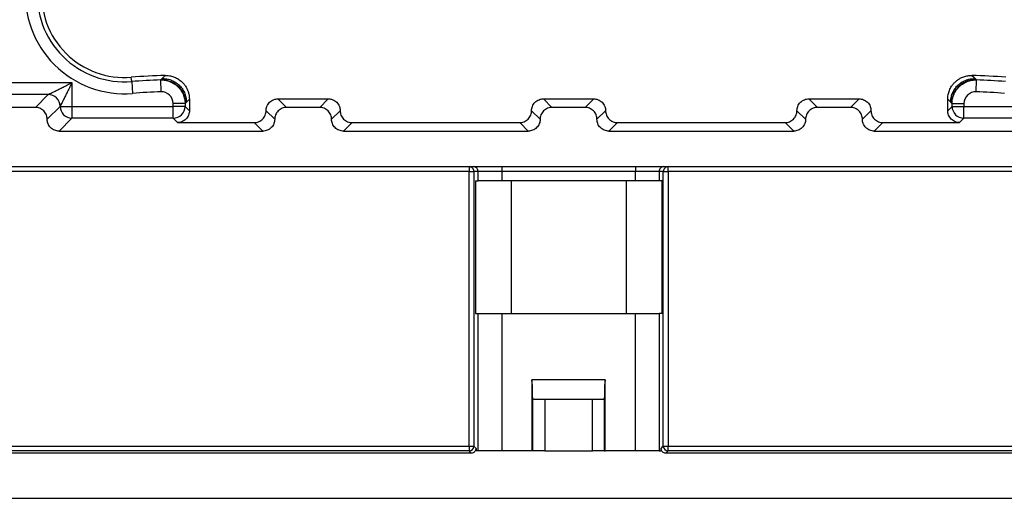
# Model space of a CAD drawing. Units: inches. Extents: x 0 to 43.7, y -0.4 to 33.8.
# Drawn here: x 34.6 to 37.9, y 19.1 to 20.7 of the extents above; entities that cross this region are included whole.
import ezdxf

# ---------------------------------------------------------------- set-up
doc = ezdxf.new("R2010")
doc.units = ezdxf.units.IN
doc.header["$LTSCALE"] = 4
doc.header["$MEASUREMENT"] = 0
doc.linetypes.add('SLD-Solid', pattern=[0])

msp = doc.modelspace()

# ---------------------------------------------------------------- linework, layer by layer
at = {"color": 7, "linetype": 'SLD-Solid', "lineweight": 25}
for p, q in [((34.4166, 20.5219), (34.7703, 20.5219)), ((34.7703, 20.5219), (34.7703, 20.4431)), ((34.9686, 20.5254), (34.9674, 20.5398)), ((34.9686, 20.5254), (34.9718, 20.4862)), ((35.0648, 20.5309), (35.066, 20.4915)), ((37.7745, 20.4915), (37.7757, 20.5309)), ((34.6915, 20.4825), (34.4954, 20.4825)), ((34.6486, 20.4396), (34.6915, 20.4825)), ((35.1066, 20.4431), (35.1066, 20.4522)), ((35.1459, 20.4522), (35.1066, 20.4522)), ((35.1459, 20.4522), (35.1459, 20.4431)), ((35.1604, 20.467), (35.1604, 20.4287)), ((35.4547, 20.4681), (35.4832, 20.4396)), ((35.4547, 20.4681), (35.622, 20.4681)), ((35.5935, 20.4396), (35.622, 20.4681)), ((36.3366, 20.4681), (36.3651, 20.4396)), ((36.3366, 20.4681), (36.5039, 20.4681)), ((36.4753, 20.4396), (36.5039, 20.4681)), ((37.2185, 20.4681), (37.247, 20.4396)), ((37.2185, 20.4681), (37.3858, 20.4681)), ((37.3572, 20.4396), (37.3858, 20.4681)), ((37.6801, 20.4287), (37.6801, 20.467)), ((37.6945, 20.4431), (37.6945, 20.4522)), ((37.6945, 20.4522), (37.7339, 20.4522)), ((37.7339, 20.4522), (37.7339, 20.4431)), ((34.6486, 20.4396), (34.5383, 20.4396)), ((34.6879, 20.4002), (34.7309, 20.4431)), ((34.7309, 20.4431), (34.6879, 20.4002)), ((34.7309, 20.4431), (34.7703, 20.4431)), ((34.7703, 20.4431), (34.7703, 20.4038)), ((34.7703, 20.4431), (35.1066, 20.4431)), ((35.1459, 20.4431), (35.1066, 20.4431)), ((35.1066, 20.4038), (35.1066, 20.4431)), ((35.1459, 20.4431), (35.1604, 20.4287)), ((35.4438, 20.4002), (35.4153, 20.4287)), ((35.4153, 20.4287), (35.4438, 20.4002)), ((35.4153, 20.4287), (35.4153, 20.4287)), ((35.5935, 20.4396), (35.4832, 20.4396)), ((35.6613, 20.4287), (35.6328, 20.4002)), ((35.6328, 20.4002), (35.6613, 20.4287)), ((35.6613, 20.4287), (35.6613, 20.4287)), ((36.3257, 20.4002), (36.2972, 20.4287)), ((36.2972, 20.4287), (36.3257, 20.4002)), ((36.2972, 20.4287), (36.2972, 20.4287)), ((36.4753, 20.4396), (36.3651, 20.4396)), ((36.5147, 20.4002), (36.5432, 20.4287)), ((36.5432, 20.4287), (36.5147, 20.4002)), ((36.5432, 20.4287), (36.5432, 20.4287)), ((37.1791, 20.4287), (37.2076, 20.4002)), ((37.2076, 20.4002), (37.1791, 20.4287)), ((37.1791, 20.4287), (37.1791, 20.4287)), ((37.3572, 20.4396), (37.247, 20.4396)), ((37.3966, 20.4002), (37.4251, 20.4287)), ((37.4251, 20.4287), (37.3966, 20.4002)), ((37.4251, 20.4287), (37.4251, 20.4287)), ((37.6801, 20.4287), (37.6945, 20.4431)), ((37.6945, 20.4431), (37.7339, 20.4431)), ((37.7339, 20.4038), (37.7339, 20.4431)), ((37.7339, 20.4431), (38.0702, 20.4431)), ((34.6879, 20.4002), (34.6879, 20.4002)), ((34.7703, 20.4038), (34.7273, 20.3608)), ((35.1066, 20.4038), (34.7703, 20.4038)), ((35.121, 20.3893), (35.1066, 20.4038)), ((35.121, 20.3893), (35.376, 20.3893)), ((35.4045, 20.3608), (35.376, 20.3893)), ((35.4438, 20.4002), (35.4438, 20.4002)), ((35.6328, 20.4002), (35.6328, 20.4002)), ((35.7007, 20.3893), (35.6722, 20.3608)), ((35.7007, 20.3893), (36.2579, 20.3893)), ((36.2864, 20.3608), (36.2579, 20.3893)), ((36.3257, 20.4002), (36.3257, 20.4002)), ((36.5147, 20.4002), (36.5147, 20.4002)), ((36.5826, 20.3893), (36.5541, 20.3608)), ((36.5826, 20.3893), (37.1397, 20.3893)), ((37.1683, 20.3608), (37.1397, 20.3893)), ((37.2076, 20.4002), (37.2076, 20.4002)), ((37.3966, 20.4002), (37.3966, 20.4002)), ((37.4645, 20.3893), (37.436, 20.3608)), ((37.4645, 20.3893), (37.7194, 20.3893)), ((37.7339, 20.4038), (37.7194, 20.3893)), ((38.0702, 20.4038), (37.7339, 20.4038)), ((34.7273, 20.3608), (35.4045, 20.3608)), ((35.6722, 20.3608), (36.2864, 20.3608)), ((36.5541, 20.3608), (37.1683, 20.3608)), ((37.436, 20.3608), (38.1131, 20.3608)), ((33.184, 20.2427), (39.6564, 20.2427)), ((36.0897, 20.227), (33.2204, 20.227)), ((36.0897, 20.2427), (36.0897, 20.227)), ((36.0897, 20.227), (36.1054, 20.227)), ((36.0897, 19.3134), (36.0897, 20.227)), ((36.1196, 20.227), (36.1054, 20.227)), ((36.1054, 20.227), (36.1054, 19.3134)), ((36.1983, 20.227), (36.1196, 20.227)), ((36.1196, 20.1955), (36.1196, 20.227)), ((36.1983, 20.2427), (36.1983, 20.227)), ((36.6421, 20.227), (36.1983, 20.227)), ((36.1983, 20.227), (36.1983, 20.1955)), ((36.6421, 20.2427), (36.6421, 20.227)), ((36.7209, 20.227), (36.6421, 20.227)), ((36.6421, 20.1955), (36.6421, 20.227)), ((36.7209, 20.227), (36.7209, 20.1955)), ((36.735, 20.227), (36.7209, 20.227)), ((36.735, 19.3134), (36.735, 20.227)), ((36.735, 20.227), (36.7508, 20.227)), ((36.7508, 20.227), (36.7508, 20.2427)), ((39.62, 20.227), (36.7508, 20.227)), ((36.7508, 20.227), (36.7508, 19.3134)), ((36.1111, 20.1955), (36.1111, 19.7545)), ((36.1111, 20.1955), (36.1196, 20.1955)), ((36.1983, 20.1955), (36.1196, 20.1955)), ((36.6421, 20.1955), (36.1983, 20.1955)), ((36.2311, 19.7545), (36.2311, 20.1955)), ((36.6114, 20.1955), (36.6114, 19.7545)), ((36.7209, 20.1955), (36.6421, 20.1955)), ((36.7314, 20.1955), (36.7209, 20.1955)), ((36.7314, 19.7545), (36.7314, 20.1955)), ((36.1111, 19.7545), (36.1196, 19.7545)), ((36.1196, 19.2978), (36.1196, 19.7545)), ((36.1196, 19.7545), (36.1983, 19.7545)), ((36.1983, 19.7545), (36.1983, 19.2978)), ((36.1983, 19.7545), (36.6421, 19.7545)), ((36.6421, 19.2978), (36.6421, 19.7545)), ((36.6421, 19.7545), (36.7209, 19.7545)), ((36.7209, 19.7545), (36.7209, 19.2978)), ((36.7314, 19.7545), (36.7209, 19.7545)), ((36.5418, 19.534), (36.2987, 19.534)), ((36.2987, 19.534), (36.2987, 19.2978)), ((36.3004, 19.5144), (36.2987, 19.534)), ((36.5418, 19.534), (36.54, 19.5144)), ((36.5418, 19.2978), (36.5418, 19.534)), ((36.3008, 19.475), (36.3018, 19.4709)), ((36.3018, 19.2978), (36.3018, 19.4709)), ((36.3411, 19.4696), (36.3411, 19.2978)), ((36.3411, 19.4696), (36.4993, 19.4696)), ((36.4993, 19.2978), (36.4993, 19.4696)), ((36.5387, 19.4709), (36.5397, 19.475)), ((36.5387, 19.4709), (36.5387, 19.2978)), ((33.2204, 19.3134), (36.0897, 19.3134)), ((36.0897, 19.3134), (36.1054, 19.3134)), ((36.0897, 19.3134), (36.0897, 19.2977)), ((36.1054, 19.3134), (36.1127, 19.3062)), ((36.1127, 19.3062), (36.1127, 19.2978)), ((36.7278, 19.3062), (36.735, 19.3134)), ((36.7278, 19.2978), (36.7278, 19.3062)), ((36.735, 19.3134), (36.7508, 19.3134)), ((36.7508, 19.2977), (36.7508, 19.3134)), ((36.7508, 19.3134), (39.62, 19.3134)), ((36.0897, 19.2977), (33.2204, 19.2977)), ((36.0969, 19.2904), (33.2204, 19.2904)), ((36.0969, 19.2904), (36.0897, 19.2977)), ((36.1196, 19.2978), (36.1127, 19.2978)), ((36.1983, 19.2978), (36.1196, 19.2978)), ((36.2987, 19.2978), (36.1983, 19.2978)), ((36.3018, 19.2978), (36.2987, 19.2978)), ((36.3411, 19.2978), (36.3018, 19.2978)), ((36.3411, 19.2978), (36.4993, 19.2978)), ((36.5387, 19.2978), (36.4993, 19.2978)), ((36.5387, 19.2978), (36.5418, 19.2978)), ((36.6421, 19.2978), (36.5418, 19.2978)), ((36.7209, 19.2978), (36.6421, 19.2978)), ((36.7209, 19.2978), (36.7278, 19.2978)), ((36.7508, 19.2977), (36.7435, 19.2904)), ((39.62, 19.2904), (36.7435, 19.2904)), ((39.62, 19.2977), (36.7508, 19.2977)), ((33.2047, 19.1403), (39.6358, 19.1403))]:
    msp.add_line(p, q, dxfattribs=at)
at = {"color": 7, "linetype": 'SLD-Solid', "lineweight": 25, "flags": 128}
for points in [[(35.0695, 20.5355), (35.0753, 20.5412), (35.0799, 20.5457)], [(37.7606, 20.5457), (37.7664, 20.54), (37.771, 20.5355)], [(35.0648, 20.5309), (35.0654, 20.5315), (35.0659, 20.532)], [(35.0659, 20.532), (35.0679, 20.5339), (35.0695, 20.5355)], [(37.771, 20.5355), (37.773, 20.5335), (37.7746, 20.532)], [(37.7746, 20.532), (37.7752, 20.5314), (37.7757, 20.5309)], [(35.147, 20.4533), (35.1464, 20.4527), (35.1459, 20.4522)], [(35.1504, 20.4568), (35.1485, 20.4548), (35.147, 20.4533)], [(35.1604, 20.467), (35.1548, 20.4613), (35.1504, 20.4568)], [(37.69, 20.4568), (37.6845, 20.4625), (37.6801, 20.467)], [(37.6935, 20.4533), (37.6915, 20.4552), (37.69, 20.4568)], [(37.6945, 20.4522), (37.6939, 20.4528), (37.6935, 20.4533)]]:
    msp.add_lwpolyline(points, dxfattribs=at)
at = {"color": 7, "linetype": 'SLD-Solid', "lineweight": 25}
for centre, radius, start, end in [((34.9448, 20.8145), 0.3294, 175.2899, 274.7101), ((34.9448, 20.8145), 0.29, 175.2899, 274.7101), ((34.9448, 20.8145), 0.2756, 175.2899, 274.7101), ((35.1226, 18.6564), 1.8898, 91.2949, 94.7101), ((37.7179, 18.6564), 1.8898, 85.2899, 88.7051), ((35.1226, 18.6564), 1.8753, 91.7658, 94.7101), ((37.7179, 18.6564), 1.8753, 85.2899, 88.2342), ((34.6915, 20.4431), 0.0394, 0.0051, 89.9949), ((35.1226, 18.6564), 1.836, 91.7658, 94.7101), ((37.7179, 18.6564), 1.836, 85.2899, 88.2342), ((34.7703, 20.4431), 0.0394, 180.0007, 269.9949), ((35.1066, 20.4431), 0.0394, 270.0051, 359.9949), ((37.7339, 20.4431), 0.0394, 180.0051, 269.9949), ((36.0897, 20.227), 0.0157, 359.9989, 89.9989), ((36.1038, 20.227), 0.0157, 359.9989, 89.9989), ((36.7366, 20.227), 0.0157, 90.0011, 180.0011), ((36.7508, 20.227), 0.0157, 90.0011, 180.0011), ((36.0897, 19.3134), 0.0157, 270.0051, 359.9949), ((36.7508, 19.3134), 0.0157, 180.0051, 269.9949)]:
    msp.add_arc(centre, radius, start, end, dxfattribs=at)
for points, knots in [([(35.0799, 20.5457), (35.0822, 20.5457), (35.0869, 20.5457), (35.0938, 20.5449), (35.1006, 20.5436), (35.1073, 20.5416), (35.1116, 20.5398), (35.1138, 20.5389)], [0, 0, 0, 0, 0.2015962, 0.4008025, 0.599205, 0.7984088, 1, 1, 1, 1]), ([(37.7267, 20.5389), (37.7288, 20.5398), (37.7331, 20.5416), (37.7398, 20.5436), (37.7466, 20.5449), (37.7536, 20.5457), (37.7582, 20.5457), (37.7606, 20.5457)], [0, 0, 0, 0, 0.201591, 0.400795, 0.599197, 0.798404, 1, 1, 1, 1]), ([(34.6915, 20.4825), (34.6916, 20.4826), (34.6918, 20.4826), (34.693, 20.4832), (34.6948, 20.4841), (34.6983, 20.4859), (34.7049, 20.4892), (34.7149, 20.4942), (34.7274, 20.5004), (34.7403, 20.5069), (34.7549, 20.5142), (34.7646, 20.519), (34.7703, 20.5219)], [0, 0, 0, 0, 0.0356, 0.0727354, 0.112465, 0.1556571, 0.2587318, 0.3861284, 0.5212472, 0.6864351, 0.8153681, 1, 1, 1, 1]), ([(34.7703, 20.5219), (34.7683, 20.5179), (34.7647, 20.5107), (34.7598, 20.5011), (34.7545, 20.4904), (34.7488, 20.479), (34.7426, 20.4665), (34.7376, 20.4566), (34.7341, 20.4496), (34.7322, 20.4457), (34.7311, 20.4436), (34.731, 20.4433), (34.7309, 20.4431)], [0, 0, 0, 0, 0.129301, 0.233851, 0.313655, 0.47883, 0.613992, 0.741379, 0.844487, 0.901226, 0.952301, 1, 1, 1, 1]), ([(35.0648, 20.5309), (35.0673, 20.5309), (35.0726, 20.5309), (35.0805, 20.5299), (35.0885, 20.5281), (35.0965, 20.5254), (35.1044, 20.5218), (35.1119, 20.5172), (35.1189, 20.5118), (35.1252, 20.5057), (35.1309, 20.4988), (35.1356, 20.4915), (35.1395, 20.4837), (35.1425, 20.4758), (35.1445, 20.4679), (35.1457, 20.46), (35.1459, 20.4548), (35.1459, 20.4522)], [0, 0, 0, 0, 0.060959, 0.124179, 0.189445, 0.256488, 0.32498, 0.394547, 0.464775, 0.535226, 0.605453, 0.67502, 0.743512, 0.810555, 0.875821, 0.939041, 1, 1, 1, 1]), ([(35.0659, 20.532), (35.0683, 20.532), (35.0733, 20.532), (35.0806, 20.5311), (35.0878, 20.5296), (35.0948, 20.5275), (35.1014, 20.5248), (35.1076, 20.5216), (35.1132, 20.518), (35.1184, 20.5141), (35.1251, 20.508), (35.133, 20.4988), (35.1407, 20.4854), (35.146, 20.4698), (35.1466, 20.4588), (35.147, 20.4533)], [0, 0, 0, 0, 0.058855, 0.117699, 0.176163, 0.233881, 0.290505, 0.345711, 0.399209, 0.45075, 0.500125, 0.614199, 0.7378, 0.867714, 1, 1, 1, 1]), ([(35.0695, 20.5355), (35.0719, 20.5355), (35.0769, 20.5355), (35.0842, 20.5346), (35.0914, 20.5331), (35.0983, 20.531), (35.1049, 20.5283), (35.1111, 20.5251), (35.1167, 20.5215), (35.1219, 20.5175), (35.1286, 20.5115), (35.1365, 20.5023), (35.1442, 20.4888), (35.1494, 20.4734), (35.1501, 20.4623), (35.1504, 20.4568)], [0, 0, 0, 0, 0.058845, 0.11768, 0.176134, 0.233845, 0.290465, 0.345672, 0.399176, 0.450729, 0.500122, 0.614229, 0.737835, 0.867734, 1, 1, 1, 1]), ([(35.1138, 20.5389), (35.116, 20.5378), (35.1205, 20.5357), (35.1269, 20.5316), (35.1338, 20.5262), (35.141, 20.5191), (35.1479, 20.51), (35.1534, 20.5001), (35.1574, 20.4895), (35.1599, 20.4784), (35.1602, 20.4708), (35.1604, 20.467)], [0, 0, 0, 0, 0.082861, 0.165646, 0.249116, 0.374281, 0.499484, 0.624368, 0.749686, 0.874707, 1, 1, 1, 1]), ([(37.6801, 20.467), (37.6801, 20.4696), (37.6803, 20.4746), (37.6814, 20.4821), (37.6831, 20.4893), (37.6856, 20.4964), (37.6888, 20.5033), (37.6932, 20.5109), (37.6993, 20.519), (37.7074, 20.5269), (37.7165, 20.5339), (37.7233, 20.5372), (37.7267, 20.5389)], [0, 0, 0, 0, 0.08421, 0.167031, 0.249234, 0.331603, 0.41492, 0.49994, 0.622901, 0.750076, 0.875014, 1, 1, 1, 1]), ([(37.69, 20.4568), (37.6901, 20.4593), (37.6902, 20.4642), (37.6913, 20.4715), (37.693, 20.4787), (37.6953, 20.4855), (37.6982, 20.492), (37.7016, 20.4981), (37.7054, 20.5037), (37.7095, 20.5087), (37.7157, 20.5153), (37.7251, 20.5229), (37.7388, 20.5301), (37.7544, 20.535), (37.7654, 20.5353), (37.771, 20.5355)], [0, 0, 0, 0, 0.058845, 0.117679, 0.176134, 0.233845, 0.290465, 0.345672, 0.399176, 0.450729, 0.500122, 0.614229, 0.737834, 0.867734, 1, 1, 1, 1]), ([(37.6935, 20.4533), (37.6935, 20.4557), (37.6937, 20.4607), (37.6948, 20.468), (37.6965, 20.4752), (37.6988, 20.482), (37.7017, 20.4885), (37.7051, 20.4946), (37.7089, 20.5002), (37.7129, 20.5052), (37.7192, 20.5118), (37.7286, 20.5194), (37.7423, 20.5266), (37.758, 20.5314), (37.769, 20.5318), (37.7746, 20.532)], [0, 0, 0, 0, 0.058855, 0.117699, 0.176162, 0.233881, 0.290505, 0.34571, 0.399209, 0.45075, 0.500125, 0.614199, 0.737799, 0.867714, 1, 1, 1, 1]), ([(37.6945, 20.4522), (37.6946, 20.4548), (37.6947, 20.46), (37.6959, 20.4679), (37.698, 20.4758), (37.7009, 20.4837), (37.7048, 20.4915), (37.7096, 20.4988), (37.7152, 20.5057), (37.7216, 20.5118), (37.7286, 20.5172), (37.7361, 20.5218), (37.7439, 20.5254), (37.7519, 20.5281), (37.76, 20.5299), (37.7679, 20.5309), (37.7731, 20.5309), (37.7757, 20.5309)], [0, 0, 0, 0, 0.0609594, 0.1241787, 0.1894452, 0.2564878, 0.3249801, 0.3945468, 0.4647744, 0.5352252, 0.6054528, 0.6750195, 0.7435118, 0.8105546, 0.8758211, 0.9390405, 1, 1, 1, 1]), ([(35.1066, 20.4522), (35.1066, 20.4628), (35.1021, 20.4732), (35.0871, 20.4877), (35.0766, 20.4919), (35.066, 20.4915)], [0, 0, 0, 0, 0.5, 0.5, 1, 1, 1, 1]), ([(37.7745, 20.4915), (37.7639, 20.4919), (37.7534, 20.4877), (37.7383, 20.4732), (37.7339, 20.4628), (37.7339, 20.4522)], [0, 0, 0, 0, 0.5, 0.5, 1, 1, 1, 1]), ([(35.4153, 20.4287), (35.4153, 20.4333), (35.4162, 20.4384), (35.42, 20.448), (35.423, 20.4527), (35.4307, 20.4604), (35.4354, 20.4634), (35.4451, 20.4672), (35.4501, 20.4681), (35.4547, 20.4681)], [0, 0, 0, 0, 0.25, 0.25, 0.5, 0.5, 0.75, 0.75, 1, 1, 1, 1]), ([(35.622, 20.4681), (35.6266, 20.4681), (35.6316, 20.4672), (35.6413, 20.4634), (35.646, 20.4604), (35.6537, 20.4527), (35.6567, 20.448), (35.6605, 20.4384), (35.6613, 20.4333), (35.6613, 20.4287)], [0, 0, 0, 0, 0.25, 0.25, 0.5, 0.5, 0.75, 0.75, 1, 1, 1, 1]), ([(36.2972, 20.4287), (36.2972, 20.4333), (36.2981, 20.4384), (36.3019, 20.448), (36.3049, 20.4527), (36.3126, 20.4604), (36.3173, 20.4634), (36.3269, 20.4672), (36.3319, 20.4681), (36.3366, 20.4681)], [0, 0, 0, 0, 0.25, 0.25, 0.5, 0.5, 0.75, 0.75, 1, 1, 1, 1]), ([(36.5039, 20.4681), (36.5085, 20.4681), (36.5135, 20.4672), (36.5232, 20.4634), (36.5279, 20.4604), (36.5355, 20.4527), (36.5385, 20.448), (36.5424, 20.4384), (36.5432, 20.4333), (36.5432, 20.4287)], [0, 0, 0, 0, 0.25, 0.25, 0.5, 0.5, 0.75, 0.75, 1, 1, 1, 1]), ([(37.1791, 20.4287), (37.1791, 20.4333), (37.18, 20.4384), (37.1838, 20.448), (37.1868, 20.4527), (37.1945, 20.4604), (37.1991, 20.4634), (37.2088, 20.4672), (37.2138, 20.4681), (37.2185, 20.4681)], [0, 0, 0, 0, 0.25, 0.25, 0.5, 0.5, 0.75, 0.75, 1, 1, 1, 1]), ([(37.3858, 20.4681), (37.3904, 20.4681), (37.3954, 20.4672), (37.4051, 20.4634), (37.4097, 20.4604), (37.4174, 20.4527), (37.4204, 20.448), (37.4243, 20.4384), (37.4251, 20.4333), (37.4251, 20.4287)], [0, 0, 0, 0, 0.25, 0.25, 0.5, 0.5, 0.75, 0.75, 1, 1, 1, 1]), ([(34.6879, 20.4002), (34.6879, 20.4048), (34.6871, 20.4098), (34.6833, 20.4195), (34.6803, 20.4242), (34.6726, 20.4319), (34.6679, 20.4349), (34.6582, 20.4387), (34.6532, 20.4396), (34.6486, 20.4396)], [0, 0, 0, 0, 0.25, 0.25, 0.5, 0.5, 0.75, 0.75, 1, 1, 1, 1]), ([(35.1604, 20.4287), (35.1604, 20.4241), (35.1595, 20.4191), (35.1557, 20.4094), (35.1527, 20.4047), (35.145, 20.397), (35.1404, 20.394), (35.1307, 20.3902), (35.1257, 20.3893), (35.121, 20.3893)], [0, 0, 0, 0, 0.25, 0.25, 0.5, 0.5, 0.75, 0.75, 1, 1, 1, 1]), ([(35.376, 20.3893), (35.3806, 20.3893), (35.3856, 20.3902), (35.3953, 20.394), (35.4, 20.397), (35.4076, 20.4047), (35.4106, 20.4094), (35.4145, 20.4191), (35.4153, 20.4241), (35.4153, 20.4287)], [0, 0, 0, 0, 0.25, 0.25, 0.5, 0.5, 0.75, 0.75, 1, 1, 1, 1]), ([(35.4832, 20.4396), (35.4786, 20.4396), (35.4736, 20.4387), (35.4639, 20.4349), (35.4592, 20.4319), (35.4515, 20.4242), (35.4485, 20.4195), (35.4447, 20.4098), (35.4438, 20.4048), (35.4438, 20.4002)], [0, 0, 0, 0, 0.25, 0.25, 0.5, 0.5, 0.75, 0.75, 1, 1, 1, 1]), ([(35.6328, 20.4002), (35.6328, 20.4048), (35.632, 20.4098), (35.6281, 20.4195), (35.6251, 20.4242), (35.6174, 20.4319), (35.6128, 20.4349), (35.6031, 20.4387), (35.5981, 20.4396), (35.5935, 20.4396)], [0, 0, 0, 0, 0.25, 0.25, 0.5, 0.5, 0.75, 0.75, 1, 1, 1, 1]), ([(35.6613, 20.4287), (35.6613, 20.4241), (35.6622, 20.4191), (35.666, 20.4094), (35.669, 20.4047), (35.6767, 20.397), (35.6814, 20.394), (35.6911, 20.3902), (35.6961, 20.3893), (35.7007, 20.3893)], [0, 0, 0, 0, 0.25, 0.25, 0.5, 0.5, 0.75, 0.75, 1, 1, 1, 1]), ([(36.2579, 20.3893), (36.2625, 20.3893), (36.2675, 20.3902), (36.2772, 20.394), (36.2818, 20.397), (36.2895, 20.4047), (36.2925, 20.4094), (36.2964, 20.4191), (36.2972, 20.4241), (36.2972, 20.4287)], [0, 0, 0, 0, 0.25, 0.25, 0.5, 0.5, 0.75, 0.75, 1, 1, 1, 1]), ([(36.3651, 20.4396), (36.3605, 20.4396), (36.3555, 20.4387), (36.3458, 20.4349), (36.3411, 20.4319), (36.3334, 20.4242), (36.3304, 20.4195), (36.3266, 20.4098), (36.3257, 20.4048), (36.3257, 20.4002)], [0, 0, 0, 0, 0.25, 0.25, 0.5, 0.5, 0.75, 0.75, 1, 1, 1, 1]), ([(36.5147, 20.4002), (36.5147, 20.4048), (36.5139, 20.4098), (36.51, 20.4195), (36.507, 20.4242), (36.4993, 20.4319), (36.4947, 20.4349), (36.485, 20.4387), (36.48, 20.4396), (36.4753, 20.4396)], [0, 0, 0, 0, 0.25, 0.25, 0.5, 0.5, 0.75, 0.75, 1, 1, 1, 1]), ([(36.5432, 20.4287), (36.5432, 20.4241), (36.5441, 20.4191), (36.5479, 20.4094), (36.5509, 20.4047), (36.5586, 20.397), (36.5633, 20.394), (36.573, 20.3902), (36.578, 20.3893), (36.5826, 20.3893)], [0, 0, 0, 0, 0.25, 0.25, 0.5, 0.5, 0.75, 0.75, 1, 1, 1, 1]), ([(37.1397, 20.3893), (37.1444, 20.3893), (37.1494, 20.3902), (37.1591, 20.394), (37.1637, 20.397), (37.1714, 20.4047), (37.1744, 20.4094), (37.1783, 20.4191), (37.1791, 20.4241), (37.1791, 20.4287)], [0, 0, 0, 0, 0.25, 0.25, 0.5, 0.5, 0.75, 0.75, 1, 1, 1, 1]), ([(37.247, 20.4396), (37.2424, 20.4396), (37.2373, 20.4387), (37.2277, 20.4349), (37.223, 20.4319), (37.2153, 20.4242), (37.2123, 20.4195), (37.2085, 20.4098), (37.2076, 20.4048), (37.2076, 20.4002)], [0, 0, 0, 0, 0.25, 0.25, 0.5, 0.5, 0.75, 0.75, 1, 1, 1, 1]), ([(37.3966, 20.4002), (37.3966, 20.4048), (37.3958, 20.4098), (37.3919, 20.4195), (37.3889, 20.4242), (37.3812, 20.4319), (37.3766, 20.4349), (37.3669, 20.4387), (37.3619, 20.4396), (37.3572, 20.4396)], [0, 0, 0, 0, 0.25, 0.25, 0.5, 0.5, 0.75, 0.75, 1, 1, 1, 1]), ([(37.4251, 20.4287), (37.4251, 20.4241), (37.426, 20.4191), (37.4298, 20.4094), (37.4328, 20.4047), (37.4405, 20.397), (37.4452, 20.394), (37.4548, 20.3902), (37.4598, 20.3893), (37.4645, 20.3893)], [0, 0, 0, 0, 0.25, 0.25, 0.5, 0.5, 0.75, 0.75, 1, 1, 1, 1]), ([(37.7194, 20.3893), (37.7148, 20.3893), (37.7098, 20.3902), (37.7001, 20.394), (37.6954, 20.397), (37.6878, 20.4047), (37.6848, 20.4094), (37.6809, 20.4191), (37.6801, 20.4241), (37.6801, 20.4287)], [0, 0, 0, 0, 0.25, 0.25, 0.5, 0.5, 0.75, 0.75, 1, 1, 1, 1]), ([(34.7273, 20.3608), (34.7227, 20.3608), (34.7177, 20.3617), (34.708, 20.3655), (34.7033, 20.3685), (34.6956, 20.3762), (34.6926, 20.3808), (34.6888, 20.3905), (34.6879, 20.3955), (34.6879, 20.4002)], [0, 0, 0, 0, 0.25, 0.25, 0.5, 0.5, 0.75, 0.75, 1, 1, 1, 1]), ([(35.4438, 20.4002), (35.4438, 20.3955), (35.443, 20.3905), (35.4392, 20.3808), (35.4362, 20.3762), (35.4285, 20.3685), (35.4238, 20.3655), (35.4141, 20.3617), (35.4091, 20.3608), (35.4045, 20.3608)], [0, 0, 0, 0, 0.25, 0.25, 0.5, 0.5, 0.75, 0.75, 1, 1, 1, 1]), ([(35.6722, 20.3608), (35.6676, 20.3608), (35.6625, 20.3617), (35.6529, 20.3655), (35.6482, 20.3685), (35.6405, 20.3762), (35.6375, 20.3808), (35.6337, 20.3905), (35.6328, 20.3955), (35.6328, 20.4002)], [0, 0, 0, 0, 0.25, 0.25, 0.5, 0.5, 0.75, 0.75, 1, 1, 1, 1]), ([(36.3257, 20.4002), (36.3257, 20.3955), (36.3249, 20.3905), (36.3211, 20.3808), (36.318, 20.3762), (36.3104, 20.3685), (36.3057, 20.3655), (36.296, 20.3617), (36.291, 20.3608), (36.2864, 20.3608)], [0, 0, 0, 0, 0.25, 0.25, 0.5, 0.5, 0.75, 0.75, 1, 1, 1, 1]), ([(36.5541, 20.3608), (36.5494, 20.3608), (36.5444, 20.3617), (36.5347, 20.3655), (36.5301, 20.3685), (36.5224, 20.3762), (36.5194, 20.3808), (36.5156, 20.3905), (36.5147, 20.3955), (36.5147, 20.4002)], [0, 0, 0, 0, 0.25, 0.25, 0.5, 0.5, 0.75, 0.75, 1, 1, 1, 1]), ([(37.2076, 20.4002), (37.2076, 20.3955), (37.2068, 20.3905), (37.2029, 20.3808), (37.1999, 20.3762), (37.1923, 20.3685), (37.1876, 20.3655), (37.1779, 20.3617), (37.1729, 20.3608), (37.1683, 20.3608)], [0, 0, 0, 0, 0.25, 0.25, 0.5, 0.5, 0.75, 0.75, 1, 1, 1, 1]), ([(37.436, 20.3608), (37.4313, 20.3608), (37.4263, 20.3617), (37.4166, 20.3655), (37.412, 20.3685), (37.4043, 20.3762), (37.4013, 20.3808), (37.3974, 20.3905), (37.3966, 20.3955), (37.3966, 20.4002)], [0, 0, 0, 0, 0.25, 0.25, 0.5, 0.5, 0.75, 0.75, 1, 1, 1, 1]), ([(36.3008, 19.475), (36.3007, 19.4751), (36.3007, 19.4753), (36.3007, 19.4765), (36.3006, 19.4784), (36.3006, 19.4816), (36.3005, 19.4864), (36.3005, 19.4924), (36.3004, 19.4992), (36.3004, 19.5067), (36.3004, 19.5118), (36.3004, 19.5144)], [0, 0, 0, 0, 0.083438, 0.166593, 0.250633, 0.374792, 0.499725, 0.622733, 0.749455, 0.874636, 1, 1, 1, 1]), ([(36.54, 19.5144), (36.54, 19.5127), (36.54, 19.5093), (36.54, 19.5042), (36.54, 19.4985), (36.54, 19.4924), (36.5399, 19.4865), (36.5399, 19.4817), (36.5398, 19.4781), (36.5398, 19.4756), (36.5397, 19.4752), (36.5397, 19.475)], [0, 0, 0, 0, 0.08252, 0.165591, 0.250696, 0.374334, 0.499808, 0.621549, 0.748866, 0.873583, 1, 1, 1, 1]), ([(36.3018, 19.4709), (36.3018, 19.4708), (36.3027, 19.4706), (36.3066, 19.4702), (36.3096, 19.4701), (36.3173, 19.4698), (36.3219, 19.4697), (36.3315, 19.4696), (36.3365, 19.4696), (36.3411, 19.4696)], [0, 0, 0, 0, 0.25, 0.25, 0.5, 0.5, 0.75, 0.75, 1, 1, 1, 1]), ([(36.4993, 19.4696), (36.5039, 19.4696), (36.5089, 19.4696), (36.5186, 19.4697), (36.5232, 19.4698), (36.5309, 19.4701), (36.5339, 19.4702), (36.5378, 19.4706), (36.5386, 19.4708), (36.5387, 19.4709)], [0, 0, 0, 0, 0.25, 0.25, 0.5, 0.5, 0.75, 0.75, 1, 1, 1, 1]), ([(36.1127, 19.3062), (36.1127, 19.3024), (36.1111, 19.2981), (36.105, 19.2919), (36.1007, 19.2904), (36.0969, 19.2904)], [0, 0, 0, 0, 0.5, 0.5, 1, 1, 1, 1]), ([(36.7435, 19.2904), (36.7398, 19.2904), (36.7355, 19.2919), (36.7293, 19.2981), (36.7278, 19.3024), (36.7278, 19.3062)], [0, 0, 0, 0, 0.5, 0.5, 1, 1, 1, 1])]:
    msp.add_open_spline(points, degree=3, knots=knots, dxfattribs=at)

doc.saveas('drawing.dxf')
